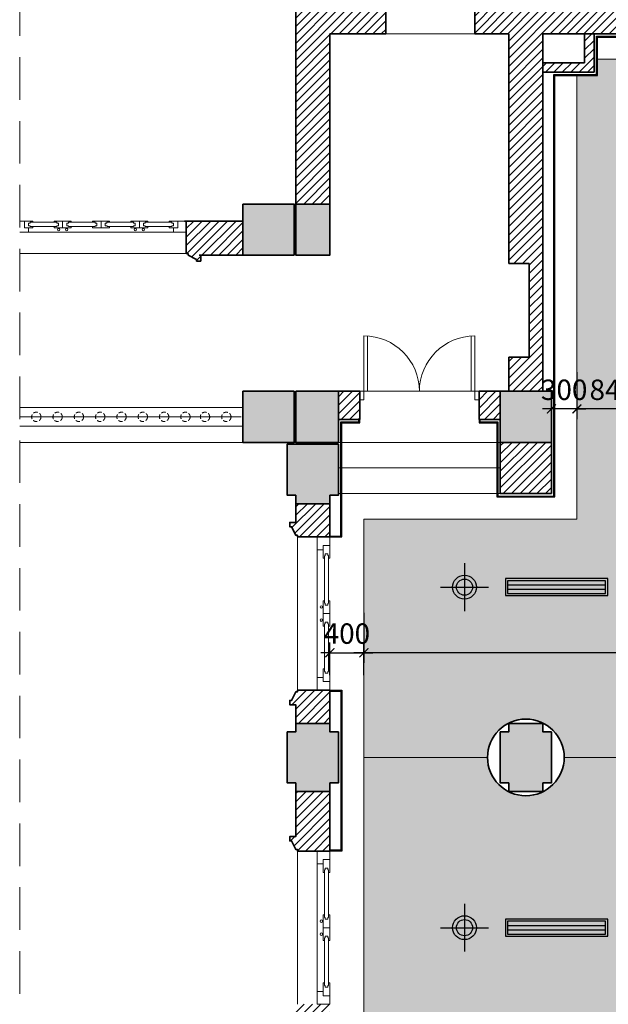
# Model space of a CAD drawing. Units: inches. Extents: x -192111 to 158235, y -110721 to 69398.
# Drawn here: x 7869 to 14777, y -65902 to -54337 of the extents above; entities that cross this region are included whole.
import ezdxf

# ---------------------------------------------------------------- set-up
doc = ezdxf.new("R2010")
doc.units = ezdxf.units.IN
doc.header["$MEASUREMENT"] = 0
doc.linetypes.add('DASHED', pattern=[0.75, 0.5, -0.25])
doc.linetypes.add('HIDDEN', pattern=[0.375, 0.25, -0.125])
for name, color, linetype, lineweight in [('-CONCRETE', 1, 'Continuous', 35), ('-DIM', 9, 'Continuous', 13), ('-DOOR', 137, 'Continuous', 9), ('-HATCH', 251, 'Continuous', 5), ('-HIDE', 3, 'HIDDEN', 13), ('-LINE1', 7, 'Continuous', 18), ('-LINE2', 252, 'Continuous', 9), ('-WALL', 4, 'Continuous', 35)]:
    doc.layers.add(name, color=color, linetype=linetype, lineweight=lineweight)
for name, color, linetype in [('COL', 2, 'Continuous'), ('LIGHTING', 3, 'Continuous'), ('Ong gio', 4, 'Continuous')]:
    doc.layers.add(name, color=color, linetype=linetype)
doc.styles.add('VNTIMEH shx', font='VHTIME.ttf', dxfattribs={"width": 0.75})
doc.dimstyles.new('150A3', dxfattribs={"dimscale": 150, "dimtxt": 1.6, "dimasz": 0.7, "dimexe": 0.8, "dimexo": 0, "dimgap": 0.7, "dimtad": 1, "dimdec": 0, "dimzin": 0, "dimdsep": 46, "dimtxsty": 'VNTIMEH shx', "dimblk1": 'ARCHTICK', "dimblk2": 'ARCHTICK', "dimsah": 1, "dimcen": 0, "dimdle": 0.8, "dimclrd": 256, "dimclre": 256, "dimclrt": 256, "dimadec": 0, "dimazin": 0, "dimtfac": 0.0001, "dimtdec": 0, "dimtix": 1, "dimtmove": 2, "dimatfit": 3, "dimldrblk": 'ARCHTICK', "dimfxl": 1.8, "dimtolj": 1, "dimtzin": 0, "dimarcsym": 0})

# ---------------------------------------------------------------- blocks, each defined once
blk = doc.blocks.new('_ARCHTICK')
at = {"color": 0, "linetype": 'ByBlock', "const_width": 0.15}
blk.add_lwpolyline([(-0.5, -0.5), (0.5, 0.5)], dxfattribs=at)
blk = doc.blocks.new('*D63')
at = {"layer": '-DIM', "lineweight": -2}
for p, q in [((11909, -61304), (11909, -61893)), ((33709, -61410), (33709, -61893)), ((33829, -61773), (11789, -61773))]:
    blk.add_line(p, q, dxfattribs=at)
at = {"layer": 'DEFPOINTS', "color": 0}
for p in [(11909, -61304), (33709, -61410), (11909, -61773)]:
    blk.add_point(p, dxfattribs=at)
at = {"layer": '-DIM', "lineweight": -2, "xscale": 105, "yscale": 105, "zscale": 105, "rotation": 180}
blk.add_blockref('_ARCHTICK', (11909, -61773), dxfattribs=at)
at = {"layer": '-DIM', "lineweight": -2, "xscale": 105, "yscale": 105, "zscale": 105}
blk.add_blockref('_ARCHTICK', (33709, -61773), dxfattribs=at)
at = {"layer": '-DIM', "insert": (22809, -61548), "char_height": 240, "attachment_point": 5, "style": 'VNTIMEH shx'}
blk.add_mtext('\\A1;21800', dxfattribs=at)
blk = doc.blocks.new('2 x PLC 18')
h = blk.add_hatch(color=256)
h.paths.add_polyline_path([(0, 61), (0, 0), (61, 0, 0.414214)])
h.paths.add_polyline_path([(0, 61, 0.414214), (-61, 0), (0, 0)])
h.paths.add_polyline_path([(0, 0), (-61, 0, 0.414214), (0, -61)])
h.paths.add_polyline_path([(61, 0), (0, 0), (0, -61, 0.414214)])
for p, q in [((0, 180), (0, -180)), ((-180, 0), (180, 0))]:
    blk.add_line(p, q)
for radius in [90, 61]:
    blk.add_circle((0, 0), radius)
blk = doc.blocks.new('Cuahoi600600')
at = {"color": 8}
for p, q in [((2615356, -845941), (2616506, -845941)), ((2615356, -845991), (2616506, -845991))]:
    blk.add_line(p, q, dxfattribs=at)
at = {"color": 2}
for points in [[(2616531, -846066), (2615331, -846066), (2615331, -845866), (2616531, -845866)], [(2616506, -846041), (2615356, -846041), (2615356, -845891), (2616506, -845891)]]:
    blk.add_lwpolyline(points, close=True, dxfattribs=at)
blk = doc.blocks.new('*D222')
at = {"layer": '-DIM', "lineweight": -2}
for p, q in [((11509, -62037), (11509, -61653)), ((11909, -62037), (11909, -61653)), ((11509, -61773), (11404, -61773)), ((11509, -61773), (11909, -61773)), ((11909, -61773), (12014, -61773))]:
    blk.add_line(p, q, dxfattribs=at)
at = {"layer": 'DEFPOINTS', "color": 0}
for p in [(11909, -61773), (11509, -62037), (11909, -62037)]:
    blk.add_point(p, dxfattribs=at)
at = {"layer": '-DIM', "lineweight": -2, "xscale": 105, "yscale": 105, "zscale": 105}
blk.add_blockref('_ARCHTICK', (11509, -61773), dxfattribs=at)
at = {"layer": '-DIM', "lineweight": -2, "xscale": 105, "yscale": 105, "zscale": 105, "rotation": 180}
blk.add_blockref('_ARCHTICK', (11909, -61773), dxfattribs=at)
at = {"layer": '-DIM', "insert": (11709, -61548), "char_height": 240, "attachment_point": 5, "style": 'VNTIMEH shx'}
blk.add_mtext('\\A1;400', dxfattribs=at)
blk = doc.blocks.new('*D274')
at = {"layer": '-DIM', "lineweight": -2}
for p, q in [((15249, -58232), (15249, -59029)), ((14409, -58476), (14409, -59029)), ((15369, -58909), (14289, -58909))]:
    blk.add_line(p, q, dxfattribs=at)
at = {"layer": 'DEFPOINTS', "color": 0}
for p in [(15249, -58232), (14409, -58476), (14409, -58909)]:
    blk.add_point(p, dxfattribs=at)
at = {"layer": '-DIM', "lineweight": -2, "xscale": 105, "yscale": 105, "zscale": 105, "rotation": 180}
blk.add_blockref('_ARCHTICK', (14409, -58909), dxfattribs=at)
at = {"layer": '-DIM', "lineweight": -2, "xscale": 105, "yscale": 105, "zscale": 105}
blk.add_blockref('_ARCHTICK', (15249, -58909), dxfattribs=at)
at = {"layer": '-DIM', "insert": (14829, -58684), "char_height": 240, "attachment_point": 5, "style": 'VNTIMEH shx'}
blk.add_mtext('\\A1;840', dxfattribs=at)
blk = doc.blocks.new('*D275')
at = {"layer": '-DIM', "lineweight": -2}
for p, q in [((14409, -58476), (14409, -59029)), ((14109, -58807), (14109, -59029)), ((14109, -58909), (14004, -58909)), ((14409, -58909), (14109, -58909)), ((14409, -58909), (14514, -58909))]:
    blk.add_line(p, q, dxfattribs=at)
at = {"layer": 'DEFPOINTS', "color": 0}
for p in [(14409, -58476), (14109, -58807), (14109, -58909)]:
    blk.add_point(p, dxfattribs=at)
at = {"layer": '-DIM', "lineweight": -2, "xscale": 105, "yscale": 105, "zscale": 105}
blk.add_blockref('_ARCHTICK', (14109, -58909), dxfattribs=at)
at = {"layer": '-DIM', "lineweight": -2, "xscale": 105, "yscale": 105, "zscale": 105, "rotation": 180}
blk.add_blockref('_ARCHTICK', (14409, -58909), dxfattribs=at)
at = {"layer": '-DIM', "insert": (14259, -58684), "char_height": 240, "attachment_point": 5, "style": 'VNTIMEH shx'}
blk.add_mtext('\\A1;300', dxfattribs=at)

msp = doc.modelspace()

# ---------------------------------------------------------------- hatches: boundary and pattern name
at = {"layer": '-HATCH', "ltscale": 400}
h = msp.add_hatch(color=256, dxfattribs=at)
edge = h.paths.add_edge_path()
edge.add_arc((16109.4, -52872.1), 300, 0, 360)
edge = h.paths.add_edge_path()
edge.add_arc((29509.4, -52872.1), 300, 0, 360)
h.paths.add_polyline_path([(11509.4, -78702.1), (11509.4, -78602.1), (11109.4, -78602.1), (11109.4, -78702.1), (11009.4, -78702.1), (11009.4, -79302.1), (11109.4, -79302.1), (11509.4, -79302.1), (11609.4, -79302.1), (11609.4, -78702.1)])
h.paths.add_polyline_path([(14009.4, -78702.1), (14009.4, -78602.1), (13609.4, -78602.1), (13609.4, -78702.1), (13509.4, -78702.1), (13509.4, -79302.1), (13609.4, -79302.1), (14009.4, -79302.1), (14109.4, -79302.1), (14109.4, -78702.1)])
h.paths.add_polyline_path([(11109.4, -74602.1), (11509.4, -74602.1), (11509.4, -74702.1), (11609.4, -74702.1), (11609.4, -75302.1), (11509.4, -75302.1), (11509.4, -75402.1), (11109.4, -75402.1), (11109.4, -75302.1), (11009.4, -75302.1), (11009.4, -74702.1), (11109.4, -74702.1)])
h.paths.add_polyline_path([(11109.4, -70602.1), (11509.4, -70602.1), (11509.4, -70702.1), (11609.4, -70702.1), (11609.4, -71302.1), (11509.4, -71302.1), (11509.4, -71402.1), (11109.4, -71402.1), (11109.4, -71302.1), (11009.4, -71302.1), (11009.4, -70702.1), (11109.4, -70702.1)])
h.paths.add_polyline_path([(11109.4, -66602.1), (11509.4, -66602.1), (11509.4, -66702.1), (11609.4, -66702.1), (11609.4, -67302.1), (11509.4, -67302.1), (11509.4, -67402.1), (11109.4, -67402.1), (11109.4, -67302.1), (11009.4, -67302.1), (11009.4, -66702.1), (11109.4, -66702.1)])
h.paths.add_polyline_path([(11109.4, -62602.1), (11509.4, -62602.1), (11509.4, -62702.1), (11609.4, -62702.1), (11609.4, -63302.1), (11509.4, -63302.1), (11509.4, -63402.1), (11109.4, -63402.1), (11109.4, -63302.1), (11009.4, -63302.1), (11009.4, -62702.1), (11109.4, -62702.1)])
h.paths.add_polyline_path([(10489.4, -58702.1), (11089.4, -58702.1), (11089.4, -59302.1), (10489.4, -59302.1)])
h.paths.add_polyline_path([(11109.4, -56502.1), (11509.4, -56502.1), (11509.4, -57102.1), (11109.4, -57102.1)])
h.paths.add_polyline_path([(13609.4, -62602.1), (14009.4, -62602.1), (14009.4, -62702.1), (14109.4, -62702.1), (14109.4, -63302.1), (14009.4, -63302.1), (14009.4, -63402.1), (13609.4, -63402.1), (13609.4, -63302.1), (13509.4, -63302.1), (13509.4, -62702.1), (13609.4, -62702.1)])
h.paths.add_polyline_path([(13609.4, -66602.1), (14009.4, -66602.1), (14009.4, -66702.1), (14109.4, -66702.1), (14109.4, -67302.1), (14009.4, -67302.1), (14009.4, -67402.1), (13609.4, -67402.1), (13609.4, -67302.1), (13509.4, -67302.1), (13509.4, -66702.1), (13609.4, -66702.1)])
h.paths.add_polyline_path([(13609.4, -70602.1), (14009.4, -70602.1), (14009.4, -70702.1), (14109.4, -70702.1), (14109.4, -71302.1), (14009.4, -71302.1), (14009.4, -71402.1), (13609.4, -71402.1), (13609.4, -71302.1), (13509.4, -71302.1), (13509.4, -70702.1), (13609.4, -70702.1)])
h.paths.add_polyline_path([(13609.4, -74602.1), (14009.4, -74602.1), (14009.4, -74702.1), (14109.4, -74702.1), (14109.4, -75302.1), (14009.4, -75302.1), (14009.4, -75402.1), (13609.4, -75402.1), (13609.4, -75302.1), (13509.4, -75302.1), (13509.4, -74702.1), (13609.4, -74702.1)])
h.paths.add_polyline_path([(11609.4, -59322.1), (11609.4, -59922.1), (11509.4, -59922.1), (11509.4, -60022.1), (11109.4, -60022.1), (11109.4, -59922.1), (11009.4, -59922.1), (11009.4, -59322.1)])
h.paths.add_polyline_path([(13509.4, -58702.1), (14109.4, -58702.1), (14109.4, -59302.1), (13509.4, -59302.1)])
h.paths.add_polyline_path([(10489.4, -56502.1), (11089.4, -56502.1), (11089.4, -57102.1), (10489.4, -57102.1)])
h.paths.add_polyline_path([(11109.4, -58702.1), (11609.4, -58702.1), (11609.4, -59302.1), (11109.4, -59302.1)])
h.paths.add_polyline_path([(9439.4, -85552.1), (9439.4, -85452.1), (9039.4, -85452.1), (9039.4, -85552.1), (8939.4, -85552.1), (8939.4, -86152.1), (9039.4, -86152.1), (9039.4, -86252.1), (9439.4, -86252.1), (9439.4, -86152.1), (9539.4, -86152.1), (9539.4, -85552.1)])
h.paths.add_polyline_path([(9439.4, -81552.1), (9439.4, -81452.1), (9039.4, -81452.1), (9039.4, -81552.1), (8939.4, -81552.1), (8939.4, -82152.1), (9039.4, -82152.1), (9039.4, -82252.1), (9439.4, -82252.1), (9439.4, -82152.1), (9539.4, -82152.1), (9539.4, -81552.1)])
h.paths.add_polyline_path([(27414.4, -86017.1), (26814.4, -86017.1), (26814.4, -85617.1), (27414.4, -85617.1)])
h.paths.add_polyline_path([(30284.4, -86017.1), (29684.4, -86017.1), (29684.4, -85617.1), (30284.4, -85617.1)])
h.paths.add_polyline_path([(24544.4, -86017.1), (23944.4, -86017.1), (23944.4, -85617.1), (24544.4, -85617.1)])
h.paths.add_polyline_path([(21674.4, -86017.1), (21074.4, -86017.1), (21074.4, -85617.1), (21674.4, -85617.1)])
h.paths.add_polyline_path([(15934.4, -86017.1), (15334.4, -86017.1), (15334.4, -85617.1), (15934.4, -85617.1)])
h.paths.add_polyline_path([(18804.4, -86017.1), (18204.4, -86017.1), (18204.4, -85617.1), (18804.4, -85617.1)])
h.paths.add_polyline_path([(27439.4, -89452.1), (26789.4, -89452.1), (26789.4, -88902.1), (27439.4, -88902.1)])
h.paths.add_polyline_path([(24569.4, -89452.1), (23919.4, -89452.1), (23919.4, -88902.1), (24569.4, -88902.1)])
h.paths.add_polyline_path([(21699.4, -89452.1), (21049.4, -89452.1), (21049.4, -88902.1), (21699.4, -88902.1)])
h.paths.add_polyline_path([(18829.4, -89452.1), (18179.4, -89452.1), (18179.4, -88902.1), (18829.4, -88902.1)])
h.paths.add_polyline_path([(15959.4, -89452.1), (15359.4, -89452.1), (15359.4, -88902.1), (15959.4, -88902.1)])
h.paths.add_polyline_path([(29659.4, -89452.1), (30259.4, -89452.1), (30259.4, -88902.1), (29659.4, -88902.1)])
h.paths.add_polyline_path([(34109.4, -78702.1), (34109.4, -78602.1), (34509.4, -78602.1), (34509.4, -78702.1), (34609.4, -78702.1), (34609.4, -79302.1), (34509.4, -79302.1), (34109.4, -79302.1), (34009.4, -79302.1), (34009.4, -78702.1)])
h.paths.add_polyline_path([(31609.4, -78702.1), (31609.4, -78602.1), (32009.4, -78602.1), (32009.4, -78702.1), (32109.4, -78702.1), (32109.4, -79302.1), (32009.4, -79302.1), (31609.4, -79302.1), (31509.4, -79302.1), (31509.4, -78702.1)])
h.paths.add_polyline_path([(36179.4, -85552.1), (36179.4, -85452.1), (36579.4, -85452.1), (36579.4, -85552.1), (36679.4, -85552.1), (36679.4, -86152.1), (36579.4, -86152.1), (36579.4, -86252.1), (36179.4, -86252.1), (36179.4, -86152.1), (36079.4, -86152.1), (36079.4, -85552.1)])
h.paths.add_polyline_path([(36179.4, -81552.1), (36179.4, -81452.1), (36579.4, -81452.1), (36579.4, -81552.1), (36679.4, -81552.1), (36679.4, -82152.1), (36579.4, -82152.1), (36579.4, -82252.1), (36179.4, -82252.1), (36179.4, -82152.1), (36079.4, -82152.1), (36079.4, -81552.1)])
h.paths.add_polyline_path([(32109.4, -58702.1), (31509.4, -58702.1), (31509.4, -59302.1), (32109.4, -59302.1)])
h.paths.add_polyline_path([(34529.4, -58702.1), (35129.4, -58702.1), (35129.4, -59302.1), (34529.4, -59302.1)])
h.paths.add_polyline_path([(34109.4, -56502.1), (34509.4, -56502.1), (34509.4, -57102.1), (34109.4, -57102.1)])
h.paths.add_polyline_path([(32009.4, -62602.1), (31609.4, -62602.1), (31609.4, -62702.1), (31509.4, -62702.1), (31509.4, -63302.1), (31609.4, -63302.1), (31609.4, -63402.1), (32009.4, -63402.1), (32009.4, -63302.1), (32109.4, -63302.1), (32109.4, -62702.1), (32009.4, -62702.1)])
h.paths.add_polyline_path([(32009.4, -66602.1), (31609.4, -66602.1), (31609.4, -66702.1), (31509.4, -66702.1), (31509.4, -67302.1), (31609.4, -67302.1), (31609.4, -67402.1), (32009.4, -67402.1), (32009.4, -67302.1), (32109.4, -67302.1), (32109.4, -66702.1), (32009.4, -66702.1)])
h.paths.add_polyline_path([(32009.4, -70602.1), (31609.4, -70602.1), (31609.4, -70702.1), (31509.4, -70702.1), (31509.4, -71302.1), (31609.4, -71302.1), (31609.4, -71402.1), (32009.4, -71402.1), (32009.4, -71302.1), (32109.4, -71302.1), (32109.4, -70702.1), (32009.4, -70702.1)])
h.paths.add_polyline_path([(32009.4, -74602.1), (31609.4, -74602.1), (31609.4, -74702.1), (31509.4, -74702.1), (31509.4, -75302.1), (31609.4, -75302.1), (31609.4, -75402.1), (32009.4, -75402.1), (32009.4, -75302.1), (32109.4, -75302.1), (32109.4, -74702.1), (32009.4, -74702.1)])
h.paths.add_polyline_path([(34509.4, -74602.1), (34109.4, -74602.1), (34109.4, -74702.1), (34009.4, -74702.1), (34009.4, -75302.1), (34109.4, -75302.1), (34109.4, -75402.1), (34509.4, -75402.1), (34509.4, -75302.1), (34609.4, -75302.1), (34609.4, -74702.1), (34509.4, -74702.1)])
h.paths.add_polyline_path([(34509.4, -70602.1), (34109.4, -70602.1), (34109.4, -70702.1), (34009.4, -70702.1), (34009.4, -71302.1), (34109.4, -71302.1), (34109.4, -71402.1), (34509.4, -71402.1), (34509.4, -71302.1), (34609.4, -71302.1), (34609.4, -70702.1), (34509.4, -70702.1)])
h.paths.add_polyline_path([(34509.4, -66602.1), (34109.4, -66602.1), (34109.4, -66702.1), (34009.4, -66702.1), (34009.4, -67302.1), (34109.4, -67302.1), (34109.4, -67402.1), (34509.4, -67402.1), (34509.4, -67302.1), (34609.4, -67302.1), (34609.4, -66702.1), (34509.4, -66702.1)])
h.paths.add_polyline_path([(34509.4, -62602.1), (34109.4, -62602.1), (34109.4, -62702.1), (34009.4, -62702.1), (34009.4, -63302.1), (34109.4, -63302.1), (34109.4, -63402.1), (34509.4, -63402.1), (34509.4, -63302.1), (34609.4, -63302.1), (34609.4, -62702.1), (34509.4, -62702.1)])
h.paths.add_polyline_path([(34009.4, -59322.1), (34009.4, -59922.1), (34109.4, -59922.1), (34109.4, -60022.1), (34509.4, -60022.1), (34509.4, -59922.1), (34609.4, -59922.1), (34609.4, -59322.1)])
h.paths.add_polyline_path([(34009.4, -58702.1), (34509.4, -58702.1), (34509.4, -59302.1), (34009.4, -59302.1)])
h.paths.add_polyline_path([(34529.4, -56502.1), (35129.4, -56502.1), (35129.4, -57102.1), (34529.4, -57102.1)])
edge = h.paths.add_edge_path()
edge.add_line((14589.4, -59602.1), (14589.4, -54992.1))
h = msp.add_hatch(dxfattribs=at)
h.set_pattern_fill('_USER', color=256, scale=70, angle=45, style=0, pattern_type=0)
h.set_pattern_definition([(45, (9039.425, -89452.074), (-49.49747, 49.49747), [])])
h.paths.add_polyline_path([(11509.4, -54502.1), (12164.4, -54502.1), (12164.4, -54172.1), (11509.4, -54172.1), (11509.4, -52527.9), (11109.4, -52527.9), (11109.4, -56502.1), (11509.4, -56502.1)])
h.paths.add_polyline_path([(10489.4, -56702.1), (9824.4, -56702.1), (9824.4, -57082.1), (9844.4, -57082.1), (9844.4, -57102.1), (9944.4, -57152.1), (9944.4, -57172.1), (9994.4, -57172.1), (9994.4, -57102.1), (10489.4, -57102.1)])
h.paths.add_polyline_path([(14009.4, -54502.1), (31609.4, -54502.1), (31609.4, -58702.1), (32009.4, -58702.1), (32009.4, -58302.1), (31769.4, -58302.1), (31769.4, -57202.1), (32009.4, -57202.1), (32009.4, -54502.1), (32409.4, -54502.1), (32409.4, -54172.1), (29709.4, -54172.1), (29709.4, -53095.7, -0.381966), (29309.4, -53095.7), (29309.4, -54172.1), (22809.4, -54172.1), (16309.4, -54172.1), (16309.4, -53095.7, -0.381966), (15909.4, -53095.7), (15909.4, -54172.1), (13209.4, -54172.1), (13209.4, -54502.1), (13609.4, -54502.1), (13609.4, -57202.1), (13849.4, -57202.1), (13849.4, -58302.1), (13609.4, -58302.1), (13609.4, -58702.1), (14009.4, -58702.1)])
h.paths.add_polyline_path([(14609.4, -54502.1), (14499.4, -54502.1), (14499.4, -54842.1), (14009.4, -54842.1), (14009.4, -54952.1), (14609.4, -54952.1)], flags=16)
h.paths.add_polyline_path([(31119.4, -54502.1), (31009.4, -54502.1), (31009.4, -54952.1), (31609.4, -54952.1), (31609.4, -54842.1), (31119.4, -54842.1)], flags=16)
h.paths.add_polyline_path([(34509.4, -52527.9), (34109.4, -52527.9), (34109.4, -54172.1), (33454.4, -54172.1), (33454.4, -54502.1), (34109.4, -54502.1), (34109.4, -56502.1), (34509.4, -56502.1)])
h.paths.add_polyline_path([(35794.4, -56702.1), (35129.4, -56702.1), (35129.4, -57102.1), (35624.4, -57102.1), (35624.4, -57172.1), (35674.4, -57172.1), (35674.4, -57152.1), (35774.4, -57102.1), (35774.4, -57082.1), (35794.4, -57082.1)])
h.paths.add_polyline_path([(11859.4, -58702.1), (11609.4, -58702.1), (11609.4, -59032.1), (11859.4, -59032.1)])
h.paths.add_polyline_path([(11509.4, -60022.1), (11109.4, -60022.1), (11109.4, -60242.1), (11039.4, -60242.1), (11039.4, -60292.1), (11059.4, -60292.1), (11109.4, -60392.1), (11129.4, -60392.1), (11129.4, -60412.1), (11509.4, -60412.1)])
h.paths.add_polyline_path([(13509.4, -58702.1), (13259.4, -58702.1), (13259.4, -59032.1), (13509.4, -59032.1)])
h.paths.add_polyline_path([(14109.4, -59302.1), (13509.4, -59302.1), (13509.4, -59902.1), (14109.4, -59902.1)])
h.paths.add_polyline_path([(32109.4, -59302.1), (31509.4, -59302.1), (31509.4, -59902.1), (32109.4, -59902.1)])
h.paths.add_polyline_path([(32359.4, -58702.1), (32109.4, -58702.1), (32109.4, -59032.1), (32359.4, -59032.1)])
h.paths.add_polyline_path([(34009.4, -58702.1), (33759.4, -58702.1), (33759.4, -59032.1), (34009.4, -59032.1)])
h.paths.add_polyline_path([(34509.4, -60022.1), (34109.4, -60022.1), (34109.4, -60412.1), (34259.4, -60412.1), (34489.4, -60412.1), (34489.4, -60392.1), (34509.4, -60392.1), (34559.4, -60292.1), (34579.4, -60292.1), (34579.4, -60242.1), (34509.4, -60242.1)])
h.paths.add_polyline_path([(11509.4, -62212.1), (11129.4, -62212.1), (11129.4, -62232.9), (11109.4, -62232.9), (11059.4, -62332.9), (11039.4, -62332.9), (11039.4, -62382.9), (11109.4, -62382.9), (11109.4, -62602.1), (11509.4, -62602.1)])
h.paths.add_polyline_path([(11509.4, -63402.1), (11109.4, -63402.1), (11109.4, -63932.1), (11039.4, -63932.1), (11039.4, -63982.1), (11059.4, -63982.1), (11109.4, -64082.1), (11129.4, -64082.1), (11129.4, -64102.1), (11509.4, -64102.1)])
h.paths.add_polyline_path([(34509.4, -62382.9), (34579.4, -62382.9), (34579.4, -62332.9), (34559.4, -62332.9), (34509.4, -62232.9), (34489.4, -62232.9), (34489.4, -62212.1), (34109.4, -62212.1), (34109.4, -62602.1), (34509.4, -62602.1)])
h.paths.add_polyline_path([(34509.4, -63402.1), (34109.4, -63402.1), (34109.4, -64102.1), (34259.4, -64102.1), (34489.4, -64102.1), (34489.4, -64082.1), (34509.4, -64082.1), (34559.4, -63982.1), (34579.4, -63982.1), (34579.4, -63932.1), (34509.4, -63932.1)])
h.paths.add_polyline_path([(11509.4, -65902.1), (11129.4, -65902.1), (11129.4, -65922.9), (11109.4, -65922.9), (11059.4, -66022.9), (11039.4, -66022.9), (11039.4, -66072.9), (11109.4, -66072.9), (11109.4, -66602.1), (11509.4, -66602.1)])
h.paths.add_polyline_path([(11509.4, -67402.1), (11109.4, -67402.1), (11109.4, -67932.1), (11039.4, -67932.1), (11039.4, -67982.1), (11059.4, -67982.1), (11109.4, -68082.1), (11129.4, -68082.1), (11129.4, -68102.1), (11509.4, -68102.1)])
h.paths.add_polyline_path([(34509.4, -66072.9), (34579.4, -66072.9), (34579.4, -66022.9), (34559.4, -66022.9), (34509.4, -65922.9), (34489.4, -65922.9), (34489.4, -65902.1), (34109.4, -65902.1), (34109.4, -66602.1), (34509.4, -66602.1)])
h.paths.add_polyline_path([(34509.4, -67402.1), (34109.4, -67402.1), (34109.4, -68102.1), (34259.4, -68102.1), (34489.4, -68102.1), (34489.4, -68082.1), (34509.4, -68082.1), (34559.4, -67982.1), (34579.4, -67982.1), (34579.4, -67932.1), (34509.4, -67932.1)])
h.paths.add_polyline_path([(34509.4, -70072.9), (34579.4, -70072.9), (34579.4, -70022.9), (34559.4, -70022.9), (34509.4, -69922.9), (34489.4, -69922.9), (34489.4, -69902.1), (34109.4, -69902.1), (34109.4, -70602.1), (34509.4, -70602.1)])
h.paths.add_polyline_path([(34509.4, -71402.1), (34109.4, -71402.1), (34109.4, -72102.1), (34259.4, -72102.1), (34489.4, -72102.1), (34489.4, -72082.1), (34509.4, -72082.1), (34559.4, -71982.1), (34579.4, -71982.1), (34579.4, -71932.1), (34509.4, -71932.1)])
h.paths.add_polyline_path([(11509.4, -69902.1), (11129.4, -69902.1), (11129.4, -69922.9), (11109.4, -69922.9), (11059.4, -70022.9), (11039.4, -70022.9), (11039.4, -70072.9), (11109.4, -70072.9), (11109.4, -70602.1), (11509.4, -70602.1)])
h.paths.add_polyline_path([(11509.4, -71402.1), (11109.4, -71402.1), (11109.4, -71932.1), (11039.4, -71932.1), (11039.4, -71982.1), (11059.4, -71982.1), (11109.4, -72082.1), (11129.4, -72082.1), (11129.4, -72102.1), (11509.4, -72102.1)])
h.paths.add_polyline_path([(11509.4, -73902.1), (11129.4, -73902.1), (11129.4, -73922.9), (11109.4, -73922.9), (11059.4, -74022.9), (11039.4, -74022.9), (11039.4, -74072.9), (11109.4, -74072.9), (11109.4, -74602.1), (11509.4, -74602.1)])
h.paths.add_polyline_path([(11509.4, -75402.1), (11109.4, -75402.1), (11109.4, -75932.1), (11039.4, -75932.1), (11039.4, -75982.1), (11059.4, -75982.1), (11109.4, -76082.1), (11129.4, -76082.1), (11129.4, -76102.1), (11509.4, -76102.1)])
h.paths.add_polyline_path([(34509.4, -75402.1), (34109.4, -75402.1), (34109.4, -76102.1), (34259.4, -76102.1), (34489.4, -76102.1), (34489.4, -76082.1), (34509.4, -76082.1), (34559.4, -75982.1), (34579.4, -75982.1), (34579.4, -75932.1), (34509.4, -75932.1)])
h.paths.add_polyline_path([(34509.4, -74072.9), (34579.4, -74072.9), (34579.4, -74022.9), (34559.4, -74022.9), (34509.4, -73922.9), (34489.4, -73922.9), (34489.4, -73902.1), (34109.4, -73902.1), (34109.4, -74602.1), (34509.4, -74602.1)])
h.paths.add_polyline_path([(9439.4, -79601.5), (12009.4, -79602.1), (12009.4, -79302.1), (9109.4, -79302.1), (9109.4, -81452.1), (9439.4, -81452.1)])
h.paths.add_polyline_path([(11509.4, -77902.1), (11129.4, -77902.1), (11129.4, -77922.9), (11109.4, -77922.9), (11059.4, -78022.9), (11039.4, -78022.9), (11039.4, -78072.9), (11109.4, -78072.9), (11109.4, -78602.1), (11509.4, -78602.1)])
h.paths.add_polyline_path([(9439.4, -82252.1), (9109.4, -82252.1), (9109.4, -82692.1), (9039.4, -82692.1), (9039.4, -82742.1), (9059.4, -82742.1), (9059.4, -82842.1), (9439.4, -82842.1)])
h.paths.add_polyline_path([(9439.4, -84842.1), (9059.4, -84842.1), (9059.4, -84942.1), (9039.4, -84942.1), (9039.4, -84992.1), (9109.4, -84992.1), (9109.4, -85452.1), (9439.4, -85452.1)])
h.paths.add_polyline_path([(12769.4, -85687.1), (9539.4, -85687.1), (9539.4, -86017.1), (12769.4, -86017.1)])
h.paths.add_polyline_path([(9439.4, -86252.1), (9109.4, -86252.1), (9109.4, -88552.1), (10561.7, -88552.1), (10561.7, -88152.1), (9439.4, -88152.1)])
h.paths.add_polyline_path([(13919.4, -87017.1), (13519.4, -87017.1), (13519.4, -88152.1), (11511.9, -88152.1), (11511.9, -88552.1), (13124.4, -88552.1), (13124.4, -89452.1), (15359.4, -89452.1), (15359.4, -89052.1), (13919.4, -89052.1)])
h.paths.add_polyline_path([(13809.4, -79302.1), (13609.4, -79302.1), (13509.4, -79302.1), (13109.4, -79302.1), (13109.4, -79602.1), (13509.4, -79602.1), (13509.4, -85687.1), (13419.4, -85687.1), (13419.4, -86017.1), (13519.4, -86017.1), (13519.4, -86367.1), (13919.4, -86367.1), (13919.4, -86017.1), (15334.4, -86017.1), (15334.4, -85617.1), (13809.4, -85617.1)])
h.paths.add_polyline_path([(15859.4, -79052.1), (14109.4, -79052.1), (14109.4, -79302.1), (15859.4, -79302.1)])
h.paths.add_polyline_path([(31509.4, -79052.1), (29749.4, -79052.1), (29749.4, -79302.1), (29949.4, -79302.1), (31509.4, -79302.1)])
h.paths.add_polyline_path([(32109.4, -79602.1), (32509.4, -79602.1), (32509.4, -79302.1), (32119.4, -79302.1), (32009.4, -79302.1), (31809.4, -79302.1), (31809.4, -85617.1), (30284.4, -85617.1), (30284.4, -86017.1), (31699.4, -86017.1), (31699.4, -86367.1), (32099.4, -86367.1), (32099.4, -86017.1), (32199.4, -86017.1), (32199.4, -85687.1), (32109.4, -85687.1)])
h.paths.add_polyline_path([(36509.4, -79302.1), (33609.4, -79302.1), (33609.4, -79602.1), (36179.4, -79601.5), (36179.4, -81452.1), (36509.4, -81452.1)])
h.paths.add_polyline_path([(34509.4, -78072.9), (34579.4, -78072.9), (34579.4, -78022.9), (34559.4, -78022.9), (34509.4, -77922.9), (34489.4, -77922.9), (34489.4, -77902.1), (34109.4, -77902.1), (34109.4, -78602.1), (34509.4, -78602.1)])
h.paths.add_polyline_path([(36509.4, -82252.1), (36179.4, -82252.1), (36179.4, -82842.1), (36559.4, -82842.1), (36559.4, -82742.1), (36579.4, -82742.1), (36579.4, -82692.1), (36509.4, -82692.1)])
h.paths.add_polyline_path([(36509.4, -84992.1), (36579.4, -84992.1), (36579.4, -84942.1), (36559.4, -84942.1), (36559.4, -84842.1), (36179.4, -84842.1), (36179.4, -85452.1), (36509.4, -85452.1)])
h.paths.add_polyline_path([(36079.4, -85687.1), (32849.4, -85687.1), (32849.4, -86017.1), (36079.4, -86017.1)])
h.paths.add_polyline_path([(36509.4, -86252.1), (36179.4, -86252.1), (36179.4, -88152.1), (35057.2, -88152.1), (35057.2, -88552.1), (36509.4, -88552.1)])
h.paths.add_polyline_path([(34106.9, -88152.1), (32099.4, -88152.1), (32099.4, -87017.1), (31699.4, -87017.1), (31699.4, -89052.1), (30259.4, -89052.1), (30259.4, -89452.1), (32494.4, -89452.1), (32494.4, -88552.1), (34106.9, -88552.1)])
h.paths.add_polyline_path([(18204.4, -85617.1), (15934.4, -85617.1), (15934.4, -86017.1), (18204.4, -86017.1)])
h.paths.add_polyline_path([(21074.4, -85617.1), (18804.4, -85617.1), (18804.4, -86017.1), (21074.4, -86017.1)])
h.paths.add_polyline_path([(23944.4, -85617.1), (21674.4, -85617.1), (21674.4, -86017.1), (23944.4, -86017.1)])
h.paths.add_polyline_path([(26814.4, -85617.1), (24544.4, -85617.1), (24544.4, -86017.1), (26814.4, -86017.1)])
h.paths.add_polyline_path([(29684.4, -85617.1), (27414.4, -85617.1), (27414.4, -86017.1), (29684.4, -86017.1)])
h = msp.add_hatch(dxfattribs=at)
h.set_pattern_fill('DOTS', color=256, scale=2000, style=0)
h.set_pattern_definition([(0, (11909.43, -78402.07), (62.5, 125), [0, -125])])
h.paths.add_polyline_path([(31209.4, -60202.1), (31209.4, -54992.1), (30969.4, -54992.1), (30969.4, -54802.1), (14649.4, -54802.1), (14649.4, -54992.1), (14409.4, -54992.1), (14409.4, -60202.1), (11909.4, -60202.1), (11909.4, -78402.1), (33709.4, -78402.1), (33709.4, -60202.1)])
edge = h.paths.add_edge_path(flags=16)
edge.add_arc((31809.4, -63002.1), 450, 0, 360)
edge = h.paths.add_edge_path(flags=16)
edge.add_arc((31809.4, -67002.1), 450, 0, 360)
edge = h.paths.add_edge_path(flags=16)
edge.add_arc((31809.4, -71002.1), 450, 0, 360)
edge = h.paths.add_edge_path(flags=16)
edge.add_arc((31809.4, -75002.1), 450, 0, 360)
edge = h.paths.add_edge_path(flags=16)
edge.add_arc((13809.4, -75002.1), 450, 0, 360)
edge = h.paths.add_edge_path(flags=16)
edge.add_arc((13809.4, -71002.1), 450, 0, 360)
edge = h.paths.add_edge_path(flags=16)
edge.add_arc((13809.4, -67002.1), 450, 0, 360)
edge = h.paths.add_edge_path(flags=16)
edge.add_arc((13809.4, -63002.1), 450, 0, 360)

# ---------------------------------------------------------------- linework, layer by layer
at = {"layer": '-CONCRETE'}
for points in [[(10489.4, -56502.1), (11089.4, -56502.1), (11089.4, -57102.1), (10489.4, -57102.1)], [(11109.4, -56502.1), (11509.4, -56502.1), (11509.4, -57102.1), (11109.4, -57102.1)], [(10489.4, -58702.1), (11089.4, -58702.1), (11089.4, -59302.1), (10489.4, -59302.1)], [(11109.4, -58702.1), (11609.4, -58702.1), (11609.4, -59302.1), (11109.4, -59302.1)], [(13509.4, -58702.1), (14109.4, -58702.1), (14109.4, -59302.1), (13509.4, -59302.1)]]:
    msp.add_lwpolyline(points, close=True, dxfattribs=at)
for points in [[(11609.4, -59322.1), (11609.4, -59922.1), (11509.4, -59922.1), (11509.4, -60022.1), (11109.4, -60022.1), (11109.4, -59922.1), (11009.4, -59922.1), (11009.4, -59322.1), (11609.4, -59322.1)], [(11109.4, -62602.1), (11509.4, -62602.1), (11509.4, -62702.1), (11609.4, -62702.1), (11609.4, -63302.1), (11509.4, -63302.1), (11509.4, -63402.1), (11109.4, -63402.1), (11109.4, -63302.1), (11009.4, -63302.1), (11009.4, -62702.1), (11109.4, -62702.1), (11109.4, -62602.1)], [(13609.4, -62602.1), (14009.4, -62602.1), (14009.4, -62702.1), (14109.4, -62702.1), (14109.4, -63302.1), (14009.4, -63302.1), (14009.4, -63402.1), (13609.4, -63402.1), (13609.4, -63302.1), (13509.4, -63302.1), (13509.4, -62702.1), (13609.4, -62702.1), (13609.4, -62602.1)]]:
    msp.add_lwpolyline(points, dxfattribs=at)
at = {"layer": '-DOOR', "color": 135}
for p, q in [((7869.4, -56702.1), (7923.9, -56702.1)), ((7923.9, -56702.1), (7923.9, -56782.1)), ((7923.9, -56782.1), (7923.9, -56782.1)), ((7923.9, -56782.1), (7973.5, -56782.1)), ((7973.5, -56782.1), (7973.5, -56782.1)), ((7973.5, -56782.1), (7973.5, -56832.1)), ((9724.9, -56782.1), (9674.5, -56782.1)), ((9674.5, -56782.1), (9674.5, -56782.1)), ((9674.5, -56782.1), (9674.5, -56832.1)), ((9824.4, -56702.1), (9724.9, -56702.1)), ((9724.9, -56702.1), (9724.9, -56782.1)), ((9724.9, -56782.1), (9724.9, -56782.1)), ((7973.5, -56832.1), (7869.4, -56832.1)), ((9674.5, -56832.1), (9824, -56832.1)), ((11359.4, -60562.1), (11359.4, -60412.1)), ((11509.4, -60412.1), (11509.4, -60512.1)), ((11429.4, -60562.1), (11359.4, -60562.1)), ((11509.4, -60512.1), (11429.4, -60512.1)), ((11429.4, -60512.1), (11429.4, -60512.1)), ((11429.4, -60512.1), (11429.4, -60562.1)), ((11429.4, -60562.1), (11429.4, -60562.1)), ((11429.4, -62062.1), (11359.4, -62062.1)), ((11359.4, -62062.1), (11359.4, -62212.1)), ((11429.4, -62112.1), (11429.4, -62062.1)), ((11429.4, -62062.1), (11429.4, -62062.1)), ((11359.4, -62212.1), (11509.4, -62212.1)), ((11509.4, -62112.1), (11429.4, -62112.1)), ((11429.4, -62112.1), (11429.4, -62112.1)), ((11509.4, -62212.1), (11509.4, -62112.1)), ((11359.4, -64252.1), (11359.4, -64102.1)), ((11509.4, -64102.1), (11509.4, -64202.1)), ((11429.4, -64252.1), (11359.4, -64252.1)), ((11509.4, -64202.1), (11429.4, -64202.1)), ((11429.4, -64202.1), (11429.4, -64202.1)), ((11429.4, -64202.1), (11429.4, -64252.1)), ((11429.4, -64252.1), (11429.4, -64252.1)), ((11429.4, -65752.1), (11359.4, -65752.1)), ((11359.4, -65752.1), (11359.4, -65902.1)), ((11429.4, -65802.1), (11429.4, -65752.1)), ((11429.4, -65752.1), (11429.4, -65752.1)), ((11509.4, -65802.1), (11429.4, -65802.1)), ((11429.4, -65802.1), (11429.4, -65802.1)), ((11509.4, -65902.1), (11509.4, -65802.1)), ((11359.4, -65902.1), (11509.4, -65902.1))]:
    msp.add_line(p, q, dxfattribs=at)
at = {"layer": '-DOOR'}
for p, q in [((7923.9, -56702.1), (8023.9, -56702.1)), ((8023.9, -56782.1), (7923.9, -56782.1)), ((7973.9, -56727.1), (7973.9, -56757.1)), ((7973.9, -56727.1), (7993.4, -56727.1)), ((7973.9, -56757.1), (7993.9, -56757.1)), ((7993.4, -56717.1), (8303.5, -56717.1)), ((7993.4, -56727.1), (7993.4, -56717.1)), ((7993.9, -56757.1), (7993.9, -56767.1)), ((7993.9, -56767.1), (8303.5, -56767.1)), ((8023.9, -56702.1), (8023.9, -56717.1)), ((8023.9, -56767.1), (8023.9, -56782.1)), ((8273.5, -56702.1), (8273.5, -56717.1)), ((8273.5, -56702.1), (8373.5, -56702.1)), ((8273.5, -56767.1), (8273.5, -56782.1)), ((8273.5, -56782.1), (8373.5, -56782.1)), ((8303.5, -56757.1), (8303.5, -56767.1)), ((8323.5, -56757.1), (8303.5, -56757.1)), ((8304, -56727.1), (8304, -56717.1)), ((8323.5, -56727.1), (8304, -56727.1)), ((8323.5, -56727.1), (8323.5, -56757.1)), ((8373.5, -56782.1), (8373.5, -56702.1)), ((8373.5, -56782.1), (8373.5, -56702.1)), ((8473.5, -56702.1), (8373.5, -56702.1)), ((8473.5, -56782.1), (8373.5, -56782.1)), ((8423.5, -56727.1), (8443, -56727.1)), ((8423.5, -56727.1), (8423.5, -56757.1)), ((8423.5, -56757.1), (8443.5, -56757.1)), ((8443, -56727.1), (8443, -56717.1)), ((8753.6, -56717.1), (8443.5, -56717.1)), ((8443.5, -56757.1), (8443.5, -56767.1)), ((8753.1, -56767.1), (8443.5, -56767.1)), ((8473.5, -56702.1), (8473.5, -56717.1)), ((8473.5, -56767.1), (8473.5, -56782.1)), ((8723.1, -56702.1), (8723.1, -56717.1)), ((8823.1, -56702.1), (8723.1, -56702.1)), ((8723.1, -56767.1), (8723.1, -56782.1)), ((8723.1, -56782.1), (8823.5, -56782.1)), ((8773.1, -56757.1), (8753.1, -56757.1)), ((8753.1, -56757.1), (8753.1, -56767.1)), ((8753.6, -56727.1), (8753.6, -56717.1)), ((8773.1, -56727.1), (8753.6, -56727.1)), ((8773.1, -56727.1), (8773.1, -56757.1)), ((8823.5, -56782.1), (8823.5, -56702.1)), ((8923.9, -56782.1), (8823.5, -56782.1)), ((8823.9, -56702.1), (8923.9, -56702.1)), ((8873.9, -56727.1), (8893.4, -56727.1)), ((8873.9, -56727.1), (8873.9, -56757.1)), ((8873.9, -56757.1), (8893.9, -56757.1)), ((8893.4, -56717.1), (9203.5, -56717.1)), ((8893.4, -56727.1), (8893.4, -56717.1)), ((8893.9, -56757.1), (8893.9, -56767.1)), ((8893.9, -56767.1), (9203.5, -56767.1)), ((8923.9, -56702.1), (8923.9, -56717.1)), ((8923.9, -56767.1), (8923.9, -56782.1)), ((9173.5, -56702.1), (9173.5, -56717.1)), ((9173.5, -56702.1), (9273.5, -56702.1)), ((9173.5, -56767.1), (9173.5, -56782.1)), ((9173.5, -56782.1), (9273.5, -56782.1)), ((9203.5, -56757.1), (9203.5, -56767.1)), ((9223.5, -56757.1), (9203.5, -56757.1)), ((9204, -56727.1), (9204, -56717.1)), ((9223.5, -56727.1), (9204, -56727.1)), ((9223.5, -56727.1), (9223.5, -56757.1)), ((9273.5, -56782.1), (9273.5, -56702.1)), ((9373.5, -56702.1), (9273.5, -56702.1)), ((9273.5, -56782.1), (9273.5, -56702.1)), ((9273.5, -56782.1), (9273.5, -56702.1)), ((9373.5, -56782.1), (9273.5, -56782.1)), ((9323.5, -56727.1), (9343, -56727.1)), ((9323.5, -56727.1), (9323.5, -56757.1)), ((9323.5, -56757.1), (9343.5, -56757.1)), ((9343, -56727.1), (9343, -56717.1)), ((9653.6, -56717.1), (9343.5, -56717.1)), ((9343.5, -56757.1), (9343.5, -56767.1)), ((9653.1, -56767.1), (9343.5, -56767.1)), ((9373.5, -56702.1), (9373.5, -56717.1)), ((9373.5, -56767.1), (9373.5, -56782.1)), ((9623.1, -56702.1), (9623.1, -56717.1)), ((9724.9, -56702.1), (9623.1, -56702.1)), ((9623.1, -56767.1), (9623.1, -56782.1)), ((9623.1, -56782.1), (9724.9, -56782.1)), ((9673.1, -56757.1), (9653.1, -56757.1)), ((9653.1, -56757.1), (9653.1, -56767.1)), ((9653.6, -56727.1), (9653.6, -56717.1)), ((9673.1, -56727.1), (9653.6, -56727.1)), ((9673.1, -56727.1), (9673.1, -56757.1)), ((7869.4, -56832.1), (9824, -56832.1)), ((11909.4, -58702.1), (11909.4, -58052.1)), ((11949.4, -58702.1), (11949.4, -58052.1)), ((13169.4, -58702.1), (13169.4, -58052.1)), ((13209.4, -58702.1), (13209.4, -58052.1)), ((13259.4, -58702.1), (11859.4, -58702.1)), ((11129.4, -60412.1), (11129.4, -62211.3)), ((11359.4, -60561.6), (11359.4, -62062.6)), ((11429.4, -60662.5), (11429.4, -60512.1)), ((11509.4, -60512.1), (11509.4, -60662.5)), ((11444.4, -60662.5), (11429.4, -60662.5)), ((11444.4, -60632.5), (11444.4, -61192.1)), ((11454.4, -60632.5), (11444.4, -60632.5)), ((11484.4, -60612.5), (11454.4, -60612.5)), ((11454.4, -60612.5), (11454.4, -60632.5)), ((11484.4, -60612.5), (11484.4, -60632)), ((11484.4, -60632), (11494.4, -60632)), ((11494.4, -60632), (11494.4, -61192.1)), ((11509.4, -60662.5), (11494.4, -60662.5)), ((11429.4, -61162.1), (11429.4, -61462.1)), ((11444.4, -61162.1), (11429.4, -61162.1)), ((11509.4, -61162.1), (11494.4, -61162.1)), ((11509.4, -61162.1), (11509.4, -61462.1)), ((11454.4, -61192.1), (11444.4, -61192.1)), ((11454.4, -61212.1), (11454.4, -61192.1)), ((11484.4, -61212.1), (11454.4, -61212.1)), ((11484.4, -61212.1), (11484.4, -61192.6)), ((11484.4, -61192.6), (11494.4, -61192.6)), ((11429.4, -61312.1), (11509.4, -61312.1)), ((11429.4, -61312.1), (11509.4, -61312.1)), ((11444.4, -61462.1), (11429.4, -61462.1)), ((11444.4, -61991.7), (11444.4, -61432.1)), ((11454.4, -61432.1), (11444.4, -61432.1)), ((11484.4, -61412.1), (11454.4, -61412.1)), ((11454.4, -61412.1), (11454.4, -61432.1)), ((11484.4, -61412.1), (11484.4, -61431.6)), ((11484.4, -61431.6), (11494.4, -61431.6)), ((11494.4, -61992.2), (11494.4, -61432.1)), ((11509.4, -61462.1), (11494.4, -61462.1)), ((11429.4, -62111.2), (11429.4, -61961.7)), ((11444.4, -61961.7), (11429.4, -61961.7)), ((11509.4, -61961.7), (11494.4, -61961.7)), ((11509.4, -62112.1), (11509.4, -61961.7)), ((11454.4, -61991.7), (11444.4, -61991.7)), ((11454.4, -62011.7), (11454.4, -61991.7)), ((11484.4, -62011.7), (11454.4, -62011.7)), ((11484.4, -62011.7), (11484.4, -61992.2)), ((11484.4, -61992.2), (11494.4, -61992.2)), ((11129.4, -64102.1), (11129.4, -65901.3)), ((11359.4, -64251.6), (11359.4, -65752.6)), ((11429.4, -64352.5), (11429.4, -64202.1)), ((11509.4, -64202.1), (11509.4, -64352.5)), ((11444.4, -64352.5), (11429.4, -64352.5)), ((11444.4, -64322.5), (11444.4, -64882.1)), ((11454.4, -64322.5), (11444.4, -64322.5)), ((11484.4, -64302.5), (11454.4, -64302.5)), ((11454.4, -64302.5), (11454.4, -64322.5)), ((11484.4, -64302.5), (11484.4, -64322)), ((11484.4, -64322), (11494.4, -64322)), ((11494.4, -64322), (11494.4, -64882.1)), ((11509.4, -64352.5), (11494.4, -64352.5)), ((11429.4, -64852.1), (11429.4, -65152.1)), ((11444.4, -64852.1), (11429.4, -64852.1)), ((11509.4, -64852.1), (11494.4, -64852.1)), ((11509.4, -64852.1), (11509.4, -65152.1)), ((11454.4, -64882.1), (11444.4, -64882.1)), ((11454.4, -64902.1), (11454.4, -64882.1)), ((11484.4, -64902.1), (11454.4, -64902.1)), ((11484.4, -64902.1), (11484.4, -64882.6)), ((11484.4, -64882.6), (11494.4, -64882.6)), ((11429.4, -65002.1), (11509.4, -65002.1)), ((11429.4, -65002.1), (11509.4, -65002.1)), ((11484.4, -65102.1), (11454.4, -65102.1)), ((11454.4, -65102.1), (11454.4, -65122.1)), ((11484.4, -65102.1), (11484.4, -65121.6)), ((11444.4, -65152.1), (11429.4, -65152.1)), ((11444.4, -65681.7), (11444.4, -65122.1)), ((11454.4, -65122.1), (11444.4, -65122.1)), ((11484.4, -65121.6), (11494.4, -65121.6)), ((11494.4, -65682.2), (11494.4, -65122.1)), ((11509.4, -65152.1), (11494.4, -65152.1)), ((11429.4, -65801.2), (11429.4, -65651.7)), ((11444.4, -65651.7), (11429.4, -65651.7)), ((11454.4, -65681.7), (11444.4, -65681.7)), ((11454.4, -65701.7), (11454.4, -65681.7)), ((11484.4, -65701.7), (11484.4, -65682.2)), ((11484.4, -65682.2), (11494.4, -65682.2)), ((11509.4, -65651.7), (11494.4, -65651.7)), ((11509.4, -65802.1), (11509.4, -65651.7)), ((11484.4, -65701.7), (11454.4, -65701.7))]:
    msp.add_line(p, q, dxfattribs=at)
for points in [[(11859.4, -58802.1), (11909.4, -58802.1), (11909.4, -58702.1), (11859.4, -58702.1)], [(13209.4, -58802.1), (13259.4, -58802.1), (13259.4, -58702.1), (13209.4, -58702.1)]]:
    msp.add_lwpolyline(points, close=True, dxfattribs=at)
for centre in [(8326.3, -56802.5), (8420.8, -56802.5), (9226.3, -56802.5), (9320.8, -56802.5), (11409, -61235.3), (11409, -61388.8), (11409, -64925.3), (11409, -65078.8)]:
    msp.add_circle(centre, 15, dxfattribs=at)
for centre, start, end in [((11909.4, -58702.1), 0, 90), ((13209.4, -58702.1), 90, 180)]:
    msp.add_arc(centre, 650, start, end, dxfattribs=at)
at = {"layer": '-HATCH'}
for p, q in [((13209.4, -54502.1), (12164.4, -54502.1)), ((11089.4, -56502.1), (11109.4, -56502.1))]:
    msp.add_line(p, q, dxfattribs=at)
at = {"layer": '-HATCH', "ltscale": 400}
msp.add_lwpolyline([(31209.4, -60202.1), (31209.4, -54992.1), (30969.4, -54992.1), (30969.4, -54802.1), (14649.4, -54802.1), (14649.4, -54992.1), (14409.4, -54992.1), (14409.4, -60202.1), (11909.4, -60202.1), (11909.4, -78402.1), (33709.4, -78402.1), (33709.4, -60202.1)], close=True, dxfattribs=at)
at = {"layer": '-HIDE', "ltscale": 2000}
msp.add_lwpolyline([(7869.4, -91820.9), (37671.9, -91820.9), (37671.9, -52527.9), (7869.4, -52527.9)], close=True, dxfattribs=at)
at = {"layer": '-LINE1'}
for p, q in [((30969.4, -54802.1), (14649.4, -54802.1)), ((14409.4, -54992.1), (14409.4, -60202.1)), ((10489.4, -58892.1), (7869.4, -58892.1)), ((10469.4, -59002.1), (7869.4, -59002.1)), ((10489.4, -59112.1), (7869.4, -59112.1)), ((7869.4, -59302.1), (11109.4, -59302.1)), ((11609.4, -59302.1), (13509.4, -59302.1)), ((13509.4, -59302.1), (13509.4, -59902.1)), ((11609.4, -59602.1), (13509.4, -59602.1)), ((11609.4, -59902.1), (13509.4, -59902.1)), ((11909.4, -78402.1), (11909.4, -60202.1)), ((11909.4, -60202.1), (14409.4, -60202.1)), ((11909.4, -63002.1), (13359.4, -63002.1)), ((14259.4, -63002.1), (31359.4, -63002.1))]:
    msp.add_line(p, q, dxfattribs=at)
at = {"layer": '-LINE1', "linetype": 'DASHED', "ltscale": 100}
for centre in [(8064.4, -59002.1), (8314.4, -59002.1), (8564.4, -59002.1), (8814.4, -59002.1), (8814.4, -59002.1), (9064.4, -59002.1), (9314.4, -59002.1), (9564.4, -59002.1), (9814.4, -59002.1), (10044.4, -59002.1), (10294.4, -59002.1)]:
    msp.add_circle(centre, 55, dxfattribs=at)
at = {"layer": '-LINE2'}
msp.add_line((9824.4, -57082.1), (7869.4, -57082.1), dxfattribs=at)
at = {"layer": '-WALL'}
for p, q in [((11109.4, -56502.1), (11109.4, -52527.9)), ((12164.4, -54502.1), (12164.4, -54172.1)), ((13209.4, -54502.1), (13209.4, -54172.1)), ((11509.4, -56502.1), (11509.4, -54502.1)), ((11509.4, -54502.1), (12164.4, -54502.1)), ((13209.4, -54502.1), (13609.4, -54502.1)), ((13609.4, -54502.1), (13609.4, -57202.1)), ((14009.4, -54502.1), (14009.4, -58702.1)), ((31609.4, -54502.1), (14009.4, -54502.1)), ((14499.4, -54502.1), (14499.4, -54842.1)), ((14609.4, -54502.1), (14609.4, -54952.1)), ((14499.4, -54842.1), (14009.4, -54842.1)), ((14609.4, -54952.1), (14009.4, -54952.1)), ((10489.4, -56702.1), (9804.4, -56702.1)), ((9824.4, -56702.1), (9824.4, -57082.1)), ((9844.4, -57082.1), (9824.4, -57082.1)), ((9844.4, -57082.1), (9844.4, -57102.1)), ((9844.4, -57102.1), (9944.4, -57152.1)), ((10489.4, -57102.1), (9974.4, -57102.1)), ((9994.4, -57102.1), (9994.4, -57172.1)), ((9944.4, -57152.1), (9944.4, -57172.1)), ((9994.4, -57172.1), (9944.4, -57172.1)), ((13609.4, -57202.1), (13849.4, -57202.1)), ((13849.4, -57202.1), (13849.4, -58302.1)), ((13609.4, -58302.1), (13849.4, -58302.1)), ((13609.4, -58302.1), (13609.4, -58702.1)), ((13609.4, -58302.1), (13609.4, -58702.1)), ((11859.4, -58702.1), (11609.4, -58702.1)), ((11859.4, -59032.1), (11859.4, -58702.1)), ((13259.4, -59032.1), (13259.4, -58702.1)), ((13259.4, -58702.1), (13509.4, -58702.1)), ((11609.4, -59032.1), (11859.4, -59032.1)), ((13509.4, -59032.1), (13259.4, -59032.1)), ((13509.4, -59302.1), (13509.4, -59902.1)), ((14109.4, -59302.1), (14109.4, -59902.1)), ((14109.4, -59902.1), (13509.4, -59902.1)), ((11509.4, -60412.1), (11509.4, -60022.1)), ((11129.4, -60412.1), (11509.4, -60412.1)), ((11359.4, -60412.1), (11509.4, -60412.1)), ((11509.4, -62212.1), (11129.4, -62212.1)), ((11509.4, -62212.1), (11509.4, -62602.1)), ((11509.4, -64102.1), (11509.4, -63402.1)), ((11129.4, -64102.1), (11509.4, -64102.1)), ((11359.4, -64102.1), (11509.4, -64102.1))]:
    msp.add_line(p, q, dxfattribs=at)
for points in [[(11129.4, -60412.1), (11129.4, -60392.1), (11109.4, -60392.1), (11059.4, -60292.1), (11039.4, -60292.1), (11039.4, -60242.1), (11109.4, -60242.1), (11109.4, -60022.1)], [(11129.4, -62212.9), (11129.4, -62232.9), (11109.4, -62232.9), (11059.4, -62332.9), (11039.4, -62332.9), (11039.4, -62382.9), (11109.4, -62382.9), (11109.4, -62602.1)], [(11129.4, -64102.1), (11129.4, -64082.1), (11109.4, -64082.1), (11059.4, -63982.1), (11039.4, -63982.1), (11039.4, -63932.1), (11109.4, -63932.1), (11109.4, -63402.1)]]:
    msp.add_lwpolyline(points, dxfattribs=at)
msp.add_circle((13809.4, -63002.1), 450, dxfattribs=at)
at = {"layer": 'COL'}
for points in [[(13259.4, -59032.1), (13259.4, -59072.1), (13469.4, -59072.1), (13469.4, -59942.1), (14149.4, -59942.1), (14149.4, -54992.1), (14649.4, -54992.1), (14649.4, -54542.1), (30969.4, -54542.1), (30969.4, -54992.1), (31469.4, -54992.1), (31469.4, -58702.1), (31469.4, -59942.1), (32149.4, -59942.1), (32149.4, -59072.1), (32359.4, -59072.1), (32359.4, -59032.1)], [(13269.4, -59032.1), (13269.4, -59062.1), (13479.4, -59062.1), (13479.4, -59932.1), (14139.4, -59932.1), (14139.4, -54982.1), (14639.4, -54982.1), (14639.4, -54532.1), (30979.4, -54532.1), (30979.4, -54982.1), (31479.4, -54982.1), (31479.4, -58702.1), (31479.4, -59932.1), (32139.4, -59932.1), (32139.4, -59062.1), (32349.4, -59062.1), (32349.4, -59032.1)], [(11509.4, -60412.1), (11649.4, -60412.1), (11649.4, -59072.1), (11859.4, -59072.1), (11859.4, -59032.1)], [(11509.4, -60402.1), (11639.4, -60402.1), (11639.4, -59062.1), (11849.4, -59062.1), (11849.4, -59032.1)], [(11509.4, -62212.1), (11649.4, -62212.1), (11649.4, -64102.1), (11509.4, -64102.1)], [(11509.4, -62222.1), (11639.4, -62222.1), (11639.4, -64092.1), (11509.4, -64092.1)]]:
    msp.add_lwpolyline(points, dxfattribs=at)

# ---------------------------------------------------------------- block references
at = {"layer": 'LIGHTING', "xscale": 1.557692307746038, "yscale": 1.55769230768783, "zscale": 1.55769230768853}
for p in [(13089.4, -61002.1), (13089.4, -65002.1)]:
    msp.add_blockref('2 x PLC 18', p, dxfattribs=at)
at = {"layer": 'Ong gio', "color": 6, "xscale": -1, "rotation": 180}
for p in [(-2601761.5, -906967.9), (-2601761.5, -910967.9)]:
    msp.add_blockref('Cuahoi600600', p, dxfattribs=at)

# ---------------------------------------------------------------- dimensions: what is measured, and where the dimension line sits
at = {"layer": '-DIM'}
for base, p1, p2, picture, middle in [((14409.4, -58908.8), (15249.4, -58232.5), (14409.4, -58475.7), '*D274', (14829.4, -58683.8)), ((14109.4, -58908.8), (14409.4, -58475.7), (14109.4, -58806.8), '*D275', (14259.4, -58683.8)), ((11909.4, -61772.6), (11509.4, -62036.9), (11909.4, -62036.9), '*D222', (11709.4, -61547.6)), ((11909.4, -61772.6), (33709.4, -61409.7), (11909.4, -61304.5), '*D63', (22809.4, -61547.6))]:
    dim = msp.add_linear_dim(base=base, p1=p1, p2=p2, dimstyle='150A3', dxfattribs=at)
    dim.commit()
    dim.dimension.update_dxf_attribs({"geometry": picture, "text_midpoint": middle})

doc.saveas('drawing.dxf')
